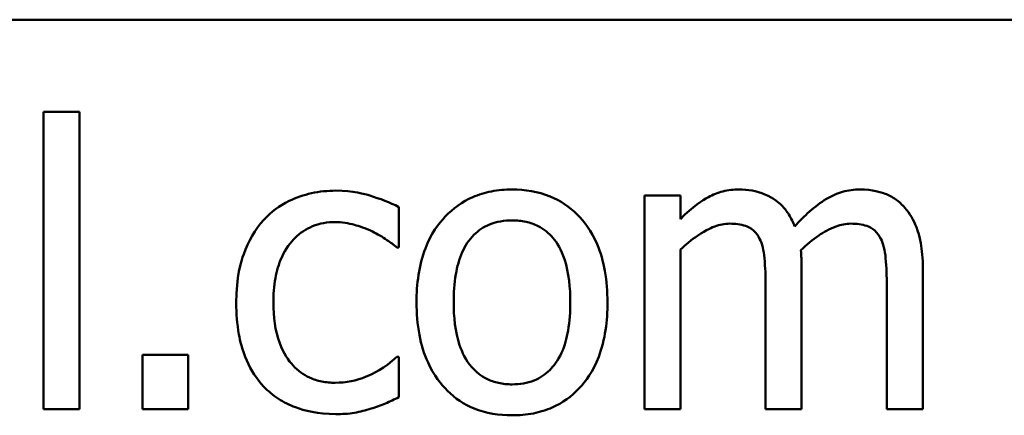
# Model space of a CAD drawing. Units: inches. Extents: x 0.05 to 2.15, y 0.02 to 1.67.
# Drawn here: x 1.82 to 1.86, y 0.54 to 0.56 of the extents above; entities that cross this region are included whole.
import ezdxf

# ---------------------------------------------------------------- set-up
doc = ezdxf.new("R2010")
doc.units = ezdxf.units.IN
doc.header["$LTSCALE"] = 0.1
doc.header["$MEASUREMENT"] = 0
doc.layers.add('Visible (ANSI)', color=7, linetype='Continuous', lineweight=50)

msp = doc.modelspace()

# ---------------------------------------------------------------- linework, layer by layer
at = {"layer": 'Visible (ANSI)'}
for p, q in [((1.425409, 0.556094), (2.068076, 0.556094)), ((1.821686, 0.551788), (1.82, 0.551788)), ((1.82, 0.551788), (1.82, 0.53786)), ((1.821686, 0.53786), (1.821686, 0.551788)), ((1.849811, 0.547866), (1.848125, 0.547866)), ((1.848125, 0.547866), (1.848125, 0.53786)), ((1.849811, 0.546764), (1.849811, 0.547866)), ((1.83664, 0.545435), (1.83664, 0.547326)), ((1.836542, 0.545435), (1.83664, 0.545435)), ((1.849811, 0.53786), (1.849811, 0.545338)), ((1.855483, 0.53786), (1.855483, 0.544452)), ((1.861156, 0.53786), (1.861156, 0.544452)), ((1.853798, 0.543652), (1.853798, 0.53786)), ((1.859471, 0.543652), (1.859471, 0.53786)), ((1.824635, 0.54041), (1.824635, 0.53786)), ((1.826775, 0.54041), (1.824635, 0.54041)), ((1.826775, 0.53786), (1.826775, 0.54041)), ((1.83664, 0.540313), (1.836542, 0.540313)), ((1.83664, 0.538422), (1.83664, 0.540313)), ((1.82, 0.53786), (1.821686, 0.53786)), ((1.824635, 0.53786), (1.826775, 0.53786)), ((1.848125, 0.53786), (1.849811, 0.53786)), ((1.853798, 0.53786), (1.855483, 0.53786)), ((1.859471, 0.53786), (1.861156, 0.53786))]:
    msp.add_line(p, q, dxfattribs=at)
for points, knots in [([(1.83369, 0.548093), (1.833304, 0.548093), (1.83292, 0.548055), (1.83218, 0.547892), (1.831824, 0.54777), (1.831047, 0.547391), (1.830652, 0.547101), (1.830319, 0.546731)], [-0.07127306, -0.07127306, -0.07127306, -0.07127306, -0.049449, -0.049449, -0.02845746, -0.02845746, 0, 0, 0, 0]), ([(1.83664, 0.547326), (1.836208, 0.547545), (1.835742, 0.54772), (1.835049, 0.54793), (1.834484, 0.548093), (1.83369, 0.548093)], [-0.1371495, -0.1371495, -0.1371495, -0.1371495, -0.0453825, -0.0453825, 0, 0, 0, 0]), ([(1.841934, 0.548147), (1.841608, 0.548147), (1.841282, 0.548119), (1.840662, 0.547999), (1.840371, 0.54791), (1.839601, 0.547573), (1.839174, 0.547267), (1.838486, 0.546547), (1.838136, 0.546076), (1.837568, 0.544593), (1.837461, 0.543716), (1.837461, 0.542863)], [-0.1965671, -0.1965671, -0.1965671, -0.1965671, -0.1669586, -0.1669586, -0.1392111, -0.1392111, -0.090665, -0.090665, -0.0487493, -0.0487493, 0, 0, 0, 0]), ([(1.846397, 0.542863), (1.846397, 0.543356), (1.846362, 0.543855), (1.846199, 0.544768), (1.846082, 0.54519), (1.845646, 0.546214), (1.845309, 0.546652), (1.844607, 0.547346), (1.844187, 0.547628), (1.843145, 0.548054), (1.842543, 0.548147), (1.841934, 0.548147)], [-0.1279881, -0.1279881, -0.1279881, -0.1279881, -0.1084308, -0.1084308, -0.0911669, -0.0911669, -0.0642888, -0.0642888, -0.0348083, -0.0348083, 0, 0, 0, 0]), ([(1.852545, 0.548147), (1.852292, 0.548147), (1.852043, 0.548118), (1.85156, 0.547996), (1.851333, 0.547905), (1.850846, 0.547633), (1.850399, 0.547352), (1.849811, 0.546764)], [-0.1234906, -0.1234906, -0.1234906, -0.1234906, -0.0850736, -0.0850736, -0.0475211, -0.0475211, 0, 0, 0, 0]), ([(1.855159, 0.546418), (1.855085, 0.54661), (1.854995, 0.546798), (1.854786, 0.547132), (1.854671, 0.547281), (1.854438, 0.547514), (1.854193, 0.54774), (1.853374, 0.548079), (1.852964, 0.548147), (1.852545, 0.548147)], [-0.1248826, -0.1248826, -0.1248826, -0.1248826, -0.0860085, -0.0860085, -0.0506098, -0.0506098, -0.023973, -0.023973, 0, 0, 0, 0]), ([(1.858217, 0.548147), (1.857941, 0.548147), (1.85767, 0.548112), (1.857138, 0.547963), (1.856887, 0.547852), (1.856088, 0.547369), (1.855599, 0.546907), (1.855159, 0.546418)], [-0.0691401, -0.0691401, -0.0691401, -0.0691401, -0.05337175, -0.05337175, -0.03757498, -0.03757498, 0, 0, 0, 0]), ([(1.860313, 0.547293), (1.860187, 0.54744), (1.860047, 0.547571), (1.859736, 0.547793), (1.859571, 0.54788), (1.859189, 0.548025), (1.858809, 0.548147), (1.858217, 0.548147)], [-0.09257064, -0.09257064, -0.09257064, -0.09257064, -0.06280479, -0.06280479, -0.03382266, -0.03382266, 0, 0, 0, 0]), ([(1.861156, 0.544452), (1.861156, 0.545429), (1.861005, 0.545998), (1.860724, 0.546715), (1.860549, 0.547026), (1.860313, 0.547293)], [-0.04406059, -0.04406059, -0.04406059, -0.04406059, -0.02035867, -0.02035867, 0, 0, 0, 0]), ([(1.830319, 0.546731), (1.829893, 0.546267), (1.829589, 0.545713), (1.829251, 0.544787), (1.829022, 0.544071), (1.829022, 0.542842)], [-0.1946954, -0.1946954, -0.1946954, -0.1946954, -0.0702841, -0.0702841, 0, 0, 0, 0]), ([(1.830762, 0.542842), (1.830762, 0.543229), (1.830789, 0.543622), (1.830919, 0.544333), (1.831012, 0.544659), (1.83134, 0.545388), (1.831574, 0.545682), (1.832023, 0.546122), (1.832287, 0.5463), (1.832927, 0.546564), (1.833289, 0.546623), (1.833657, 0.546623)], [-0.08417498, -0.08417498, -0.08417498, -0.08417498, -0.06962099, -0.06962099, -0.05700382, -0.05700382, -0.03956633, -0.03956633, -0.02106136, -0.02106136, 0, 0, 0, 0]), ([(1.833657, 0.546623), (1.833965, 0.546623), (1.83427, 0.546572), (1.83474, 0.546439), (1.835077, 0.546336), (1.835397, 0.54618)], [-0.05472099, -0.05472099, -0.05472099, -0.05472099, -0.02035052, -0.02035052, 0, 0, 0, 0]), ([(1.8392, 0.542863), (1.8392, 0.543299), (1.839227, 0.543749), (1.83936, 0.544532), (1.839454, 0.544888), (1.839738, 0.545524), (1.839915, 0.545792), (1.84036, 0.546234), (1.840604, 0.546396), (1.841216, 0.546645), (1.841574, 0.546699), (1.841934, 0.546699)], [-0.1002331, -0.1002331, -0.1002331, -0.1002331, -0.0761578, -0.0761578, -0.0564033, -0.0564033, -0.0377165, -0.0377165, -0.0205958, -0.0205958, 0, 0, 0, 0]), ([(1.841934, 0.546699), (1.842153, 0.546699), (1.842372, 0.546679), (1.842783, 0.546589), (1.842973, 0.546524), (1.843422, 0.546296), (1.843652, 0.54611), (1.844041, 0.545653), (1.844237, 0.545341), (1.844595, 0.544249), (1.844657, 0.543526), (1.844657, 0.542863)], [-0.1323379, -0.1323379, -0.1323379, -0.1323379, -0.1120743, -0.1120743, -0.0933835, -0.0933835, -0.0654607, -0.0654607, -0.0378555, -0.0378555, 0, 0, 0, 0]), ([(1.849811, 0.545338), (1.850059, 0.545571), (1.850323, 0.545788), (1.851039, 0.546273), (1.851334, 0.546386), (1.851644, 0.546499), (1.851876, 0.546548), (1.852112, 0.546548)], [-0.02233549, -0.02233549, -0.02233549, -0.02233549, -0.01886278, -0.01886278, -0.0135244, -0.0135244, 0, 0, 0, 0]), ([(1.852112, 0.546548), (1.852376, 0.546548), (1.852639, 0.54652), (1.85295, 0.54641), (1.853095, 0.546348), (1.853356, 0.546116), (1.853448, 0.545988), (1.853517, 0.545845)], [-0.04737315, -0.04737315, -0.04737315, -0.04737315, -0.01997193, -0.01997193, -0.00908288, -0.00908288, 0, 0, 0, 0]), ([(1.855451, 0.545305), (1.855711, 0.545556), (1.855993, 0.545796), (1.856498, 0.546138), (1.85678, 0.546307), (1.857319, 0.546499), (1.85755, 0.546548), (1.857785, 0.546548)], [-0.06062489, -0.06062489, -0.06062489, -0.06062489, -0.03267109, -0.03267109, -0.01342933, -0.01342933, 0, 0, 0, 0]), ([(1.857785, 0.546548), (1.858049, 0.546548), (1.858312, 0.54652), (1.858623, 0.54641), (1.858767, 0.546348), (1.859029, 0.546116), (1.85912, 0.545988), (1.85919, 0.545845)], [-0.04737315, -0.04737315, -0.04737315, -0.04737315, -0.01997193, -0.01997193, -0.00908288, -0.00908288, 0, 0, 0, 0]), ([(1.835397, 0.54618), (1.835626, 0.546063), (1.835866, 0.545927), (1.836236, 0.545671), (1.836393, 0.545557), (1.836542, 0.545435)], [-0.02576141, -0.02576141, -0.02576141, -0.02576141, -0.01103282, -0.01103282, 0, 0, 0, 0]), ([(1.853517, 0.545845), (1.85364, 0.545616), (1.85371, 0.545299), (1.853783, 0.544507), (1.853798, 0.544079), (1.853798, 0.543652)], [-0.04547985, -0.04547985, -0.04547985, -0.04547985, -0.02441311, -0.02441311, 0, 0, 0, 0]), ([(1.85919, 0.545845), (1.859312, 0.545616), (1.859383, 0.545299), (1.859456, 0.544507), (1.859471, 0.544079), (1.859471, 0.543652)], [-0.04547985, -0.04547985, -0.04547985, -0.04547985, -0.02441311, -0.02441311, 0, 0, 0, 0]), ([(1.855483, 0.544452), (1.855483, 0.544611), (1.855481, 0.544783), (1.85547, 0.544993), (1.855462, 0.545152), (1.855451, 0.545305)], [-0.0369439, -0.0369439, -0.0369439, -0.0369439, -0.00877033, -0.00877033, 0, 0, 0, 0]), ([(1.837461, 0.542863), (1.837461, 0.542354), (1.8375, 0.541841), (1.83768, 0.540895), (1.83781, 0.54046), (1.838273, 0.539443), (1.838614, 0.539018), (1.839267, 0.538368), (1.839681, 0.538092), (1.840718, 0.537671), (1.841324, 0.53758), (1.841934, 0.53758)], [-0.121646, -0.121646, -0.121646, -0.121646, -0.1035839, -0.1035839, -0.0875016, -0.0875016, -0.0639129, -0.0639129, -0.034892, -0.034892, 0, 0, 0, 0]), ([(1.841934, 0.539027), (1.841722, 0.539027), (1.84151, 0.539047), (1.841111, 0.539133), (1.840926, 0.539196), (1.840478, 0.539418), (1.840245, 0.539604), (1.83976, 0.540164), (1.839588, 0.540536), (1.839266, 0.541486), (1.8392, 0.5422), (1.8392, 0.542863)], [-0.08854708, -0.08854708, -0.08854708, -0.08854708, -0.07920786, -0.07920786, -0.07055292, -0.07055292, -0.05719133, -0.05719133, -0.03789944, -0.03789944, 0, 0, 0, 0]), ([(1.841934, 0.53758), (1.842268, 0.53758), (1.842602, 0.537607), (1.843235, 0.537731), (1.843531, 0.537822), (1.844296, 0.53816), (1.844715, 0.538461), (1.845379, 0.539162), (1.845725, 0.539625), (1.846292, 0.541119), (1.846397, 0.542005), (1.846397, 0.542863)], [-0.2034226, -0.2034226, -0.2034226, -0.2034226, -0.1714141, -0.1714141, -0.1415887, -0.1415887, -0.0911935, -0.0911935, -0.0490224, -0.0490224, 0, 0, 0, 0]), ([(1.844657, 0.542863), (1.844657, 0.542427), (1.844629, 0.541977), (1.844494, 0.541193), (1.844398, 0.540836), (1.844071, 0.540114), (1.843866, 0.539867), (1.843486, 0.539489), (1.843243, 0.539327), (1.84264, 0.539081), (1.842288, 0.539027), (1.841934, 0.539027)], [-0.07603966, -0.07603966, -0.07603966, -0.07603966, -0.06225798, -0.06225798, -0.05089171, -0.05089171, -0.03724312, -0.03724312, -0.02025657, -0.02025657, 0, 0, 0, 0]), ([(1.829022, 0.542842), (1.829022, 0.54235), (1.829058, 0.54185), (1.829197, 0.541096), (1.829299, 0.54064), (1.829717, 0.539688), (1.829977, 0.539273), (1.830319, 0.538919)], [-0.1156793, -0.1156793, -0.1156793, -0.1156793, -0.0594657, -0.0594657, -0.0280827, -0.0280827, 0, 0, 0, 0]), ([(1.833657, 0.539103), (1.833444, 0.539103), (1.833231, 0.539121), (1.832827, 0.539202), (1.832639, 0.539262), (1.832162, 0.539479), (1.831905, 0.539669), (1.831468, 0.540142), (1.831235, 0.540474), (1.830836, 0.541547), (1.830762, 0.542207), (1.830762, 0.542842)], [-0.1325459, -0.1325459, -0.1325459, -0.1325459, -0.1130861, -0.1130861, -0.0949935, -0.0949935, -0.0652993, -0.0652993, -0.0362548, -0.0362548, 0, 0, 0, 0]), ([(1.836542, 0.540313), (1.835965, 0.53978), (1.835391, 0.539511), (1.834645, 0.539199), (1.834161, 0.539103), (1.833657, 0.539103)], [-0.0462171, -0.0462171, -0.0462171, -0.0462171, -0.02876682, -0.02876682, 0, 0, 0, 0]), ([(1.830319, 0.538919), (1.830523, 0.538705), (1.830748, 0.538516), (1.831246, 0.538189), (1.831513, 0.538057), (1.832213, 0.537797), (1.832825, 0.537634), (1.83369, 0.537634)], [-0.1152163, -0.1152163, -0.1152163, -0.1152163, -0.0825263, -0.0825263, -0.0494441, -0.0494441, 0, 0, 0, 0]), ([(1.835332, 0.537893), (1.835561, 0.53795), (1.835798, 0.538041), (1.836223, 0.538229), (1.836432, 0.538323), (1.83664, 0.538422)], [-0.02658611, -0.02658611, -0.02658611, -0.02658611, -0.01312549, -0.01312549, 0, 0, 0, 0]), ([(1.83369, 0.537634), (1.833964, 0.537634), (1.834288, 0.537647), (1.834821, 0.537748), (1.835078, 0.537817), (1.835332, 0.537893)], [-0.03098201, -0.03098201, -0.03098201, -0.03098201, -0.01517638, -0.01517638, 0, 0, 0, 0])]:
    msp.add_open_spline(points, degree=3, knots=knots, dxfattribs=at)

doc.saveas('drawing.dxf')
